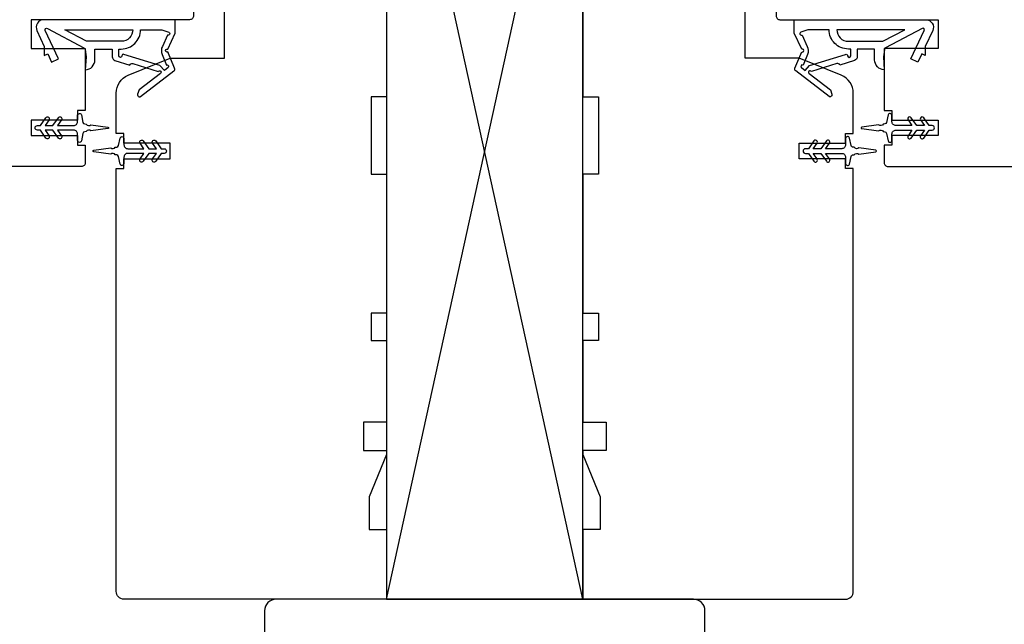
# Model space of a CAD drawing. Extents: x 3441 to 8553, y -8705 to -1447.
# Drawn here: x 7967 to 8094, y -2381 to -2303 of the extents above; entities that cross this region are included whole.
import ezdxf

# ---------------------------------------------------------------- set-up
doc = ezdxf.new("R2010")
doc.units = 0
doc.header["$LTSCALE"] = 250
doc.header["$MEASUREMENT"] = 0
doc.header["$PDMODE"] = 3
doc.header["$PDSIZE"] = -2
doc.layers.get('DEFPOINTS').update_dxf_attribs({"color": 2, "linetype": 'CONTINUOUS'})
for name, color, linetype, lineweight in [('2', 2, 'CONTINUOUS', 25), ('Visible (ANSI)', 7, 'CONTINUOUS', 25), ('Wood', 7, 'CONTINUOUS', 25)]:
    doc.layers.add(name, color=color, linetype=linetype, lineweight=lineweight)
doc.layers.add('MISCELLANEOUS', color=6, linetype='CONTINUOUS')
doc.styles.add('ROMANS', font='romans')
doc.dimstyles.new('LWDEC$0', dxfattribs={"dimscale": 0.125, "dimtxt": 2.5, "dimasz": 1, "dimexe": 1.25, "dimexo": 3, "dimgap": 2, "dimtad": 1, "dimtoh": 1, "dimdec": 4, "dimzin": 11, "dimdsep": 46, "dimlunit": 5, "dimtxsty": 'ROMANS', "dimcen": 0, "dimdle": 1.5, "dimazin": 0, "dimtfac": 1, "dimtdec": 4, "dimtix": 1, "dimtmove": 0, "dimatfit": 3, "dimfxl": 0, "dimfrac": 2, "dimtzin": 0, "dimarcsym": 0})

# ---------------------------------------------------------------- blocks, each defined once
blk = doc.blocks.new('*D235')
at = {"layer": '2', "color": 0, "linetype": 'ByBlock', "lineweight": -2}
for p, q in [((7979.44, -2384.26), (7979.44, -2437.47)), ((8074.84, -2384.26), (8074.84, -2437.47)), ((7985.69, -2434.35), (8068.59, -2434.35))]:
    blk.add_line(p, q, dxfattribs=at)
at = {"layer": '2', "color": 0}
for points in [[(7985.69, -2433.3), (7985.69, -2435.39), (7979.44, -2434.35)], [(8068.59, -2433.3), (8068.59, -2435.39), (8074.84, -2434.35)]]:
    blk.add_solid(points, dxfattribs=at)
at = {"layer": 'DEFPOINTS', "color": 0}
for p in [(7979.44, -2376.76), (8074.84, -2376.76), (8074.84, -2434.35)]:
    blk.add_point(p, dxfattribs=at)
at = {"layer": '2', "color": 0, "insert": (8027.14, -2426.22), "char_height": 6.25, "attachment_point": 5, "style": 'ROMANS'}
blk.add_mtext('95mm', dxfattribs=at)

msp = doc.modelspace()

# ---------------------------------------------------------------- linework, layer by layer
at = {"layer": '2'}
for p, q in [((8014.44, -2377.76), (8039.84, -2261.88)), ((8039.84, -2377.76), (8014.44, -2261.88))]:
    msp.add_line(p, q, dxfattribs=at)
msp.add_lwpolyline([(8014.44, -2261.88), (8014.44, -2377.76), (8039.84, -2377.76), (8039.84, -2261.88)], close=True, dxfattribs=at)
at = {"layer": 'MISCELLANEOUS', "color": 1}
for points in [[(7982.24, -2312.6), (7982.31, -2312.68, 0.414214), (7982.59, -2312.72), (7986.9, -2309.4, 0.339454), (7986.99, -2309.05), (7986.12, -2306.94, -1.57384), (7986.12, -2306.58), (7987.08, -2304.51), (7987.08, -2302.76), (7970.08, -2302.76, 0.548619), (7969.18, -2304.18), (7970.13, -2306.22), (7970.12, -2307.39), (7970.57, -2307.17), (7971.08, -2308.26), (7971.98, -2307.84), (7970.26, -2304.15, -0.719897), (7970.54, -2303.89), (7975.26, -2306.4, -0.244698), (7975.42, -2306.63), (7975.53, -2307.56), (7975.44, -2309.26, 0.400552), (7976.68, -2307.96), (7976.68, -2306.56), (7978.93, -2306.56), (7978.93, -2307.56, 0.327819), (7979.28, -2308.04), (7981.19, -2308.64, -0.414214), (7981.57, -2308.44), (7984.85, -2309.47), (7984.93, -2309.41, -1), (7985.17, -2309.72), (7982.39, -2311.86), (7982.21, -2312.42, 0.244698)], [(8072.04, -2312.6), (8071.98, -2312.68, -0.414214), (8071.7, -2312.72), (8067.38, -2309.4, -0.339454), (8067.29, -2309.05), (8068.16, -2306.94, 1.57384), (8068.16, -2306.58), (8067.2, -2304.51), (8067.2, -2302.76), (8084.2, -2302.76, -0.548619), (8085.11, -2304.18), (8084.16, -2306.22), (8084.16, -2307.39), (8083.71, -2307.17), (8083.2, -2308.26), (8082.3, -2307.84), (8084.02, -2304.15, 0.719897), (8083.75, -2303.89), (8079.02, -2306.4, 0.244698), (8078.86, -2306.63), (8078.75, -2307.56), (8078.84, -2309.26, -0.400552), (8077.6, -2307.96), (8077.6, -2306.56), (8075.35, -2306.56), (8075.35, -2307.56, -0.327819), (8075, -2308.04), (8073.09, -2308.64, 0.414214), (8072.71, -2308.44), (8069.44, -2309.47), (8069.36, -2309.41, 1), (8069.11, -2309.72), (8071.89, -2311.86), (8072.07, -2312.42, -0.244698)], [(7981.59, -2304.06, -0.414214), (7980.09, -2305.56), (7975.61, -2305.56), (7972.79, -2304.06)], [(7980.18, -2307.44, -1), (7979.78, -2307.44), (7979.78, -2306.56), (7980.09, -2306.56, 0.414214), (7982.59, -2304.06), (7985.33, -2304.06), (7986.24, -2304.39, -1.044614), (7986.08, -2304.76), (7985.41, -2306.21, 0.210583), (7985.38, -2307.26), (7985.95, -2308.63, -0.876976), (7986.15, -2308.97), (7985.68, -2309.34), (7985.1, -2308.71), (7980.44, -2307.25, 0.506229)], [(8074.1, -2307.44, 1), (8074.5, -2307.44), (8074.5, -2306.56), (8074.2, -2306.56, -0.414214), (8071.7, -2304.06), (8068.95, -2304.06), (8068.05, -2304.39, 1.044614), (8068.2, -2304.76), (8068.88, -2306.21, -0.210583), (8068.9, -2307.26), (8068.33, -2308.63, 0.876976), (8068.13, -2308.97), (8068.61, -2309.34), (8069.18, -2308.71), (8073.84, -2307.25, -0.506229)], [(8072.7, -2304.06, 0.414214), (8074.2, -2305.56), (8078.67, -2305.56), (8081.5, -2304.06)], [(7970.33, -2315.45, -1), (7970.74, -2315.74), (7970.23, -2316.46), (7971.24, -2316.46), (7971.95, -2315.45, -1), (7972.36, -2315.74), (7971.85, -2316.46), (7973.94, -2316.46, 0.414214), (7974.44, -2315.96), (7974.44, -2315.14, -0.900404), (7974.94, -2315.09), (7975.14, -2316.06, 0.316498), (7975.36, -2316.25), (7975.56, -2316.28, 0.453723), (7976.16, -2316.36), (7978.36, -2316.66, -0.873124), (7978.36, -2316.86), (7976.16, -2317.16, 0.453723), (7975.56, -2317.24), (7975.36, -2317.27, 0.316498), (7975.14, -2317.47), (7974.94, -2318.44, -0.900404), (7974.44, -2318.39), (7974.44, -2317.56, 0.414214), (7973.94, -2317.06), (7971.85, -2317.06), (7972.36, -2317.79, -1), (7971.95, -2318.08), (7971.24, -2317.06), (7970.23, -2317.06), (7970.74, -2317.79, -1), (7970.33, -2318.08), (7969.62, -2317.06), (7969.24, -2317.06, -1), (7969.24, -2316.46), (7969.62, -2316.46)], [(8083.95, -2315.45, 1), (8083.54, -2315.74), (8084.05, -2316.46), (8083.04, -2316.46), (8082.33, -2315.45, 1), (8081.92, -2315.74), (8082.43, -2316.46), (8080.34, -2316.46, -0.414214), (8079.84, -2315.96), (8079.84, -2315.14, 0.900404), (8079.34, -2315.09), (8079.14, -2316.06, -0.316498), (8078.93, -2316.25), (8078.72, -2316.28, -0.453723), (8078.12, -2316.36), (8075.93, -2316.66, 0.873124), (8075.93, -2316.86), (8078.12, -2317.16, -0.453723), (8078.72, -2317.24), (8078.93, -2317.27, -0.316498), (8079.14, -2317.47), (8079.34, -2318.44, 0.900404), (8079.84, -2318.39), (8079.84, -2317.56, -0.414214), (8080.34, -2317.06), (8082.43, -2317.06), (8081.92, -2317.79, 1), (8082.33, -2318.08), (8083.04, -2317.06), (8084.05, -2317.06), (8083.54, -2317.79, 1), (8083.95, -2318.08), (8084.66, -2317.06), (8085.04, -2317.06, 1), (8085.04, -2316.46), (8084.66, -2316.46)], [(7985.26, -2319.46), (7985.64, -2319.46, -1), (7985.64, -2320.06), (7985.26, -2320.06), (7984.55, -2321.08, -1), (7984.14, -2320.79), (7984.65, -2320.06), (7983.64, -2320.06), (7982.93, -2321.08, -1), (7982.52, -2320.79), (7983.03, -2320.06), (7980.94, -2320.06, 0.414214), (7980.44, -2320.56), (7980.44, -2321.39, -0.900404), (7979.95, -2321.44), (7979.74, -2320.47, 0.316498), (7979.53, -2320.27), (7979.32, -2320.24, 0.453723), (7978.73, -2320.16), (7976.53, -2319.86, -0.873124), (7976.53, -2319.66), (7978.73, -2319.36, 0.453723), (7979.32, -2319.28), (7979.53, -2319.25, 0.316498), (7979.74, -2319.06), (7979.95, -2318.09, -0.900404), (7980.44, -2318.14), (7980.44, -2318.96, 0.414214), (7980.94, -2319.46), (7983.03, -2319.46), (7982.52, -2318.74, -1), (7982.93, -2318.45), (7983.64, -2319.46), (7984.65, -2319.46), (7984.14, -2318.74, -1), (7984.55, -2318.45)], [(8069.02, -2319.46), (8068.64, -2319.46, 1), (8068.64, -2320.06), (8069.02, -2320.06), (8069.73, -2321.08, 1), (8070.14, -2320.79), (8069.63, -2320.06), (8070.64, -2320.06), (8071.35, -2321.08, 1), (8071.76, -2320.79), (8071.25, -2320.06), (8073.34, -2320.06, -0.414214), (8073.84, -2320.56), (8073.84, -2321.39, 0.900404), (8074.34, -2321.44), (8074.54, -2320.47, -0.316498), (8074.75, -2320.27), (8074.96, -2320.24, -0.453723), (8075.56, -2320.16), (8077.75, -2319.86, 0.873124), (8077.75, -2319.66), (8075.56, -2319.36, -0.453723), (8074.96, -2319.28), (8074.75, -2319.25, -0.316498), (8074.54, -2319.06), (8074.34, -2318.09, 0.900404), (8073.84, -2318.14), (8073.84, -2318.96, -0.414214), (8073.34, -2319.46), (8071.25, -2319.46), (8071.76, -2318.74, 1), (8071.35, -2318.45), (8070.64, -2319.46), (8069.63, -2319.46), (8070.14, -2318.74, 1), (8069.73, -2318.45)]]:
    msp.add_lwpolyline(points, format="xyb", close=True, dxfattribs=at)
at = {"layer": 'Visible (ANSI)'}
for points in [[(7930.44, -2261.76), (7988.44, -2261.76), (7989.44, -2262.76), (7989.44, -2302.26, -0.414214), (7988.94, -2302.76), (7968.44, -2302.76), (7968.44, -2306.51), (7975.44, -2306.51), (7975.44, -2314.51), (7974.44, -2314.51), (7974.44, -2315.76), (7968.44, -2315.76), (7968.44, -2317.76), (7974.44, -2317.76), (7974.44, -2319.01), (7975.44, -2319.01), (7975.44, -2321.26, -0.414214), (7974.94, -2321.76), (7918.94, -2321.76, -0.414214)], [(8123.84, -2261.76), (8065.84, -2261.76), (8064.84, -2262.76), (8064.84, -2302.26, 0.414214), (8065.34, -2302.76), (8085.84, -2302.76), (8085.84, -2306.51), (8078.84, -2306.51), (8078.84, -2314.51), (8079.84, -2314.51), (8079.84, -2315.76), (8085.84, -2315.76), (8085.84, -2317.76), (8079.84, -2317.76), (8079.84, -2319.01), (8078.84, -2319.01), (8078.84, -2321.26, 0.414214), (8079.34, -2321.76), (8135.34, -2321.76, 0.414214)], [(8014.44, -2272.76), (8014.44, -2312.76), (8012.44, -2312.76), (8012.44, -2322.76), (8014.44, -2322.76), (8014.44, -2340.76), (8012.44, -2340.76), (8012.44, -2344.26), (8014.44, -2344.26), (8014.44, -2354.83), (8011.44, -2354.83), (8011.44, -2358.53), (8014.44, -2358.53), (8014.44, -2359.03), (8012.19, -2364.53), (8012.19, -2368.76), (8014.44, -2368.76), (8014.44, -2377.76), (7980.44, -2377.76, -0.414214), (7979.44, -2376.76), (7979.44, -2322.01), (7980.44, -2322.01), (7980.44, -2320.76), (7986.44, -2320.76), (7986.44, -2318.76), (7980.44, -2318.76), (7980.44, -2317.51), (7979.44, -2317.51), (7979.44, -2312.28, -0.305731), (7981, -2309.96), (7986.44, -2307.76), (7993.44, -2307.76), (7993.44, -2262.76, -0.414214)], [(8039.84, -2272.76), (8039.84, -2312.76), (8041.84, -2312.76), (8041.84, -2322.76), (8039.84, -2322.76), (8039.84, -2340.76), (8041.84, -2340.76), (8041.84, -2344.26), (8039.84, -2344.26), (8039.84, -2354.83), (8042.84, -2354.83), (8042.84, -2358.53), (8039.84, -2358.53), (8039.84, -2359.03), (8042.09, -2364.53), (8042.09, -2368.76), (8039.84, -2368.76), (8039.84, -2377.76), (8073.84, -2377.76, 0.414214), (8074.84, -2376.76), (8074.84, -2322.01), (8073.84, -2322.01), (8073.84, -2320.76), (8067.84, -2320.76), (8067.84, -2318.76), (8073.84, -2318.76), (8073.84, -2317.51), (8074.84, -2317.51), (8074.84, -2312.28, 0.305731), (8073.28, -2309.96), (8067.84, -2307.76), (8060.84, -2307.76), (8060.84, -2262.76, 0.414214)]]:
    msp.add_lwpolyline(points, format="xyb", dxfattribs=at)
at = {"layer": 'Wood'}
msp.add_lwpolyline([(7998.64, -2379.26), (7998.64, -2384.26, 0.414214), (8000.14, -2385.76), (8054.14, -2385.76, 0.414214), (8055.64, -2384.26), (8055.64, -2379.26, 0.414214), (8054.14, -2377.76), (8000.14, -2377.76, 0.414214)], format="xyb", close=True, dxfattribs=at)

# ---------------------------------------------------------------- dimensions: what is measured, and where the dimension line sits
at = {"layer": '2'}
dim = msp.add_linear_dim(base=(8074.84, -2434.35), p1=(7979.44, -2376.76), p2=(8074.84, -2376.76), dimstyle='LWDEC$0', override={"dimscale": 2.5, "dimasz": 2.5, "dimdec": 0, "dimlunit": 2, "dimpost": 'mm', "dimtdec": 0, "dimarcsym": 1}, dxfattribs=at)
dim.commit()
dim.dimension.update_dxf_attribs({"geometry": '*D235', "text_midpoint": (8027.14, -2426.22)})

doc.saveas('drawing.dxf')
